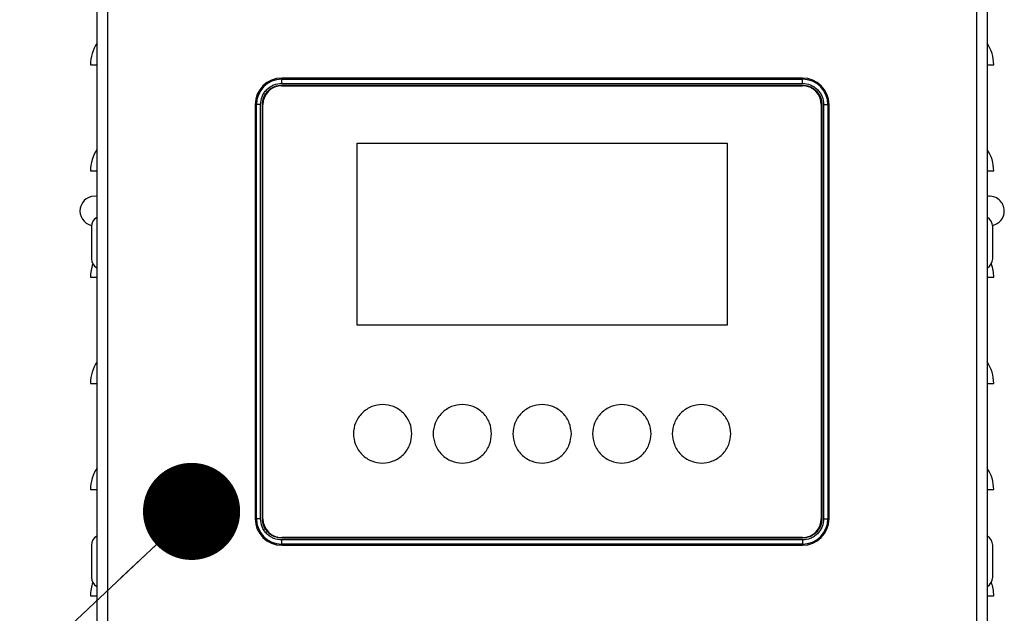
# Paper-space layout 'Sheet2' of a CAD drawing. Units: inches. Extents: x -147 to 301, y 5 to 193.
# Drawn here: x 38 to 45, y 46 to 50 of the extents above; entities that cross this region are included whole.
import ezdxf

# ---------------------------------------------------------------- set-up
doc = ezdxf.new("R2010")
doc.units = ezdxf.units.IN
doc.header["$MEASUREMENT"] = 0
doc.layers.add('FORMAT', color=7, linetype='Continuous')
doc.dimstyles.new('SLDDIMSTYLE5', dxfattribs={"dimtxt": 0.18, "dimasz": 0.72, "dimexe": 0, "dimexo": 0.0625, "dimgap": 0, "dimtad": 0, "dimtih": 1, "dimtoh": 1, "dimdec": 0, "dimrnd": 1e-09, "dimzin": 0, "dimdsep": 46, "dimtxsty": 'Standard', "dimblk1": 'DOT', "dimblk2": 'DOT', "dimsah": 1, "dimcen": 0.09, "dimadec": 0, "dimazin": 0, "dimtfac": 0.72, "dimtdec": 0, "dimtofl": 0, "dimtmove": 0, "dimatfit": 3, "dimldrblk": 'DOT', "dimfxl": 1, "dimfrac": 2, "dimtolj": 1, "dimtzin": 0, "dimarcsym": 0})

# ---------------------------------------------------------------- blocks, each defined once
blk = doc.blocks.new('_Dot')
at = {"color": 0, "linetype": 'ByBlock', "lineweight": -2}
blk.add_line((-0.5, 0), (-1, 0), dxfattribs=at)
at = {"color": 0, "linetype": 'ByBlock', "const_width": 0.5}
blk.add_lwpolyline([(-0.25, 0, 1), (0.25, 0, 1)], format="xyb", close=True, dxfattribs=at)

psp = doc.layouts.new('Sheet2')

# ---------------------------------------------------------------- linework, layer by layer
at = {"color": 7, "linetype": 'Continuous', "lineweight": 25, "ltscale": 18}
for p, q in [((38.22551, 45.32824), (38.22551, 52.33611)), ((38.30425, 45.32824), (38.30425, 52.33611)), ((44.74126, 52.33611), (44.74126, 45.32824)), ((44.82, 52.33611), (44.82, 45.32824)), ((39.59362, 49.48312), (39.59362, 49.49163)), ((43.45189, 49.49163), (39.59362, 49.49163)), ((39.59362, 49.48312), (43.45189, 49.48312)), ((39.59362, 49.45174), (39.59362, 49.48312)), ((43.45189, 49.48312), (43.45189, 49.49163)), ((43.45189, 49.45174), (43.45189, 49.48312)), ((39.59362, 49.45174), (43.45189, 49.45174)), ((39.59362, 49.43859), (43.45189, 49.43859)), ((39.59362, 49.43467), (39.59362, 49.43859)), ((39.59362, 49.43467), (43.45189, 49.43467)), ((39.59362, 49.43467), (39.59362, 49.43429)), ((39.59362, 49.43429), (43.45189, 49.43429)), ((43.45189, 49.43859), (43.45189, 49.43467)), ((43.45189, 49.43429), (43.45189, 49.43467)), ((39.39677, 49.29478), (39.39677, 46.22391)), ((39.40527, 49.29478), (39.39677, 49.29478)), ((39.40527, 46.22391), (39.40527, 49.29478)), ((39.43665, 49.29478), (39.40527, 49.29478)), ((39.43665, 46.22391), (39.43665, 49.29478)), ((39.4498, 46.22391), (39.4498, 49.29478)), ((39.4498, 49.29478), (39.45373, 49.29478)), ((39.45373, 46.22391), (39.45373, 49.29478)), ((39.4541, 49.29478), (39.45373, 49.29478)), ((39.4541, 46.22391), (39.4541, 49.29478)), ((43.5914, 49.29478), (43.5914, 46.22391)), ((43.59178, 49.29478), (43.5914, 49.29478)), ((43.59178, 49.29478), (43.59178, 46.22391)), ((43.5957, 49.29478), (43.59178, 49.29478)), ((43.5957, 49.29478), (43.5957, 46.22391)), ((43.60885, 49.29478), (43.60885, 46.22391)), ((43.60885, 49.29478), (43.64023, 49.29478)), ((43.64023, 49.29478), (43.64023, 46.22391)), ((43.64023, 49.29478), (43.64874, 49.29478)), ((43.64874, 46.22391), (43.64874, 49.29478)), ((40.15228, 49.00856), (42.89322, 49.00856)), ((40.15228, 47.65974), (40.15228, 49.00856)), ((42.89322, 49.00856), (42.89322, 47.65974)), ((38.22551, 48.45938), (38.22354, 48.45824)), ((44.82196, 48.45824), (44.82, 48.45938)), ((38.18417, 48.39005), (38.18417, 48.15225)), ((44.86133, 48.15225), (44.86133, 48.39005)), ((38.22354, 48.08406), (38.22551, 48.08293)), ((44.82, 48.08293), (44.82196, 48.08406)), ((42.89322, 47.65974), (40.15228, 47.65974)), ((39.40527, 46.22391), (39.39677, 46.22391)), ((39.43665, 46.22391), (39.40527, 46.22391)), ((39.4498, 46.22391), (39.45373, 46.22391)), ((39.45373, 46.22391), (39.4541, 46.22391)), ((43.5914, 46.22391), (43.59178, 46.22391)), ((43.5957, 46.22391), (43.59178, 46.22391)), ((43.60885, 46.22391), (43.64023, 46.22391)), ((43.64023, 46.22391), (43.64874, 46.22391)), ((38.22551, 46.09718), (38.22354, 46.09604)), ((39.59362, 46.08439), (39.59362, 46.08402)), ((43.45189, 46.08439), (39.59362, 46.08439)), ((39.59362, 46.0801), (39.59362, 46.08402)), ((43.45189, 46.08402), (39.59362, 46.08402)), ((43.45189, 46.0801), (39.59362, 46.0801)), ((43.45189, 46.06694), (39.59362, 46.06694)), ((39.59362, 46.03557), (39.59362, 46.06694)), ((43.45189, 46.03557), (39.59362, 46.03557)), ((39.59362, 46.02706), (39.59362, 46.03557)), ((43.45189, 46.08402), (43.45189, 46.08439)), ((43.45189, 46.0801), (43.45189, 46.08402)), ((43.45189, 46.06694), (43.45189, 46.03557)), ((43.45189, 46.03557), (43.45189, 46.02706)), ((44.82196, 46.09604), (44.82, 46.09718)), ((38.18417, 46.02785), (38.18417, 45.79005)), ((39.59362, 46.02706), (43.45189, 46.02706)), ((44.86133, 45.79005), (44.86133, 46.02785)), ((38.22354, 45.72186), (38.22551, 45.72072)), ((44.82, 45.72072), (44.82196, 45.72186))]:
    psp.add_line(p, q, dxfattribs=at)
at = {"color": 7, "linetype": 'Continuous', "lineweight": 25, "ltscale": 324}
for centre, radius, start, end in [((38.46173, 49.59005), 0.28543, 145.851576, 180), ((44.58378, 49.59005), 0.28543, 360, 34.148424), ((39.59362, 49.29478), 0.19685, 90, 180), ((39.59362, 49.29478), 0.18834, 90, 180), ((43.45189, 49.29478), 0.19685, 360, 90), ((43.45189, 49.29478), 0.18834, 360, 90), ((39.59362, 49.29478), 0.13989, 90, 180), ((39.59362, 49.29478), 0.13952, 90, 180), ((43.45189, 49.29478), 0.13989, 360, 90), ((43.45189, 49.29478), 0.13952, 360, 90), ((38.46173, 48.80265), 0.28543, 145.851576, 180), ((44.58378, 48.80265), 0.28543, 360, 34.148424), ((38.20791, 48.50611), 0.1095, 80.75151, 257.758169), ((44.83791, 48.50611), 0.1095, 0, 99.415464), ((38.26291, 48.39005), 0.07874, 120, 180), ((44.78259, 48.39005), 0.07874, 360, 60), ((44.83791, 48.50611), 0.1095, 282.07736, 0), ((38.26291, 48.15225), 0.07874, 180, 240), ((44.78259, 48.15225), 0.07874, 300, 360), ((38.46173, 48.01525), 0.28543, 159.720826, 180), ((44.58378, 48.01525), 0.28543, 360, 20.279171), ((38.46173, 47.22785), 0.28543, 145.851576, 180), ((44.58378, 47.22785), 0.28543, 360, 34.148424), ((38.46173, 46.44045), 0.28543, 145.851576, 180), ((44.58378, 46.44045), 0.28543, 360, 34.148424), ((39.59362, 46.22391), 0.19685, 180, 270), ((39.59362, 46.22391), 0.18834, 180, 270), ((39.59362, 46.22391), 0.13989, 180, 270), ((39.59362, 46.22391), 0.13952, 180, 270), ((43.45189, 46.22391), 0.18834, 270, 360), ((43.45189, 46.22391), 0.13989, 270, 360), ((43.45189, 46.22391), 0.13952, 270, 360), ((43.45189, 46.22391), 0.19685, 270, 360), ((38.26291, 46.02785), 0.07874, 120, 180), ((44.78259, 46.02785), 0.07874, 360, 60), ((38.46173, 45.65304), 0.28543, 159.720828, 180), ((38.26291, 45.79005), 0.07874, 180, 240), ((44.78259, 45.79005), 0.07874, 300, 360), ((44.58378, 45.65304), 0.28543, 360, 20.279172)]:
    psp.add_arc(centre, radius, start, end, dxfattribs=at)
at = {"color": 7, "linetype": 'Continuous', "lineweight": 25, "ltscale": 18}
for points, knots in [([(38.17629, 49.59005), (38.17892, 49.59005), (38.18264, 49.59005), (38.21576, 49.59005), (38.22551, 49.59005)], [0, 0, 0, 0, 0.7055594, 1, 1, 1, 1]), ([(44.82, 49.59005), (44.82975, 49.59005), (44.86286, 49.59005), (44.86658, 49.59005), (44.86921, 49.59005)], [0, 0, 0, 0, 0.2944377, 1, 1, 1, 1]), ([(39.43665, 49.29478), (39.43875, 49.31452), (39.44197, 49.3449), (39.46155, 49.38144), (39.4818, 49.40659), (39.50695, 49.42685), (39.5435, 49.44642), (39.57387, 49.44965), (39.59362, 49.45174)], [0, 0, 0, 0, 0.2394566, 0.3683599, 0.5000034, 0.6316401, 0.7605434, 1, 1, 1, 1]), ([(39.4498, 49.29478), (39.45173, 49.31287), (39.45468, 49.3407), (39.47261, 49.37418), (39.49117, 49.39722), (39.51421, 49.41578), (39.5477, 49.43371), (39.57553, 49.43667), (39.59362, 49.43859)], [0, 0, 0, 0, 0.2394591, 0.3683603, 0.5000025, 0.6316373, 0.7605409, 1, 1, 1, 1]), ([(43.45189, 49.45174), (43.47163, 49.44965), (43.50201, 49.44642), (43.53855, 49.42685), (43.5637, 49.40659), (43.58396, 49.38144), (43.60353, 49.3449), (43.60676, 49.31452), (43.60885, 49.29478)], [0, 0, 0, 0, 0.2394566, 0.3683599, 0.4999966, 0.6316401, 0.7605434, 1, 1, 1, 1]), ([(43.45189, 49.43859), (43.46998, 49.43667), (43.49781, 49.43371), (43.53129, 49.41578), (43.55433, 49.39722), (43.57289, 49.37418), (43.59082, 49.3407), (43.59378, 49.31287), (43.5957, 49.29478)], [0, 0, 0, 0, 0.2394591, 0.3683627, 0.4999975, 0.6316397, 0.7605409, 1, 1, 1, 1]), ([(38.17629, 48.80265), (38.17892, 48.80265), (38.18264, 48.80265), (38.21576, 48.80265), (38.22551, 48.80265)], [0, 0, 0, 0, 0.7055594, 1, 1, 1, 1]), ([(44.82, 48.80265), (44.82975, 48.80265), (44.86286, 48.80265), (44.86658, 48.80265), (44.86921, 48.80265)], [0, 0, 0, 0, 0.2944377, 1, 1, 1, 1]), ([(38.17629, 48.01525), (38.17892, 48.01525), (38.18264, 48.01525), (38.21576, 48.01525), (38.22551, 48.01525)], [0, 0, 0, 0, 0.7055594, 1, 1, 1, 1]), ([(44.82, 48.01525), (44.82975, 48.01525), (44.86286, 48.01525), (44.86658, 48.01525), (44.86921, 48.01525)], [0, 0, 0, 0, 0.2944377, 1, 1, 1, 1]), ([(38.17629, 47.22785), (38.17892, 47.22785), (38.18264, 47.22785), (38.21576, 47.22785), (38.22551, 47.22785)], [0, 0, 0, 0, 0.7055594, 1, 1, 1, 1]), ([(44.82, 47.22785), (44.82975, 47.22785), (44.86286, 47.22785), (44.86658, 47.22785), (44.86921, 47.22785)], [0, 0, 0, 0, 0.2944377, 1, 1, 1, 1]), ([(40.55818, 46.85383), (40.55529, 46.82659), (40.55084, 46.78469), (40.52384, 46.73427), (40.49589, 46.69962), (40.4612, 46.6715), (40.41079, 46.64534), (40.34165, 46.63207), (40.27251, 46.64534), (40.22208, 46.6715), (40.18744, 46.69962), (40.15932, 46.73427), (40.13316, 46.78469), (40.11988, 46.85383), (40.13316, 46.92297), (40.15932, 46.9734), (40.18744, 47.00804), (40.22208, 47.03617), (40.27251, 47.06232), (40.34165, 47.0756), (40.41079, 47.06232), (40.4612, 47.03617), (40.49589, 47.00804), (40.52384, 46.9734), (40.55084, 46.92297), (40.55529, 46.88107), (40.55818, 46.85383)], [0, 0, 0, 0, 0.0598644, 0.0920908, 0.1250001, 0.15791, 0.1901356, 0.2500002, 0.3098648, 0.3420903, 0.3750003, 0.4079096, 0.4401359, 0.5000003, 0.5598639, 0.5920903, 0.6250002, 0.6579102, 0.6901358, 0.7500002, 0.8098646, 0.8420902, 0.8750001, 0.9079101, 0.9401364, 1, 1, 1, 1]), ([(41.14874, 46.85383), (41.14584, 46.82659), (41.14139, 46.78469), (41.11439, 46.73427), (41.08645, 46.69962), (41.05176, 46.6715), (41.00134, 46.64534), (40.9322, 46.63207), (40.86306, 46.64534), (40.81264, 46.6715), (40.77799, 46.69962), (40.74987, 46.73427), (40.72371, 46.78469), (40.71043, 46.85383), (40.72371, 46.92297), (40.74987, 46.9734), (40.77799, 47.00804), (40.81264, 47.03617), (40.86306, 47.06232), (40.9322, 47.0756), (41.00134, 47.06232), (41.05176, 47.03617), (41.08645, 47.00804), (41.11439, 46.9734), (41.14139, 46.92297), (41.14584, 46.88107), (41.14874, 46.85383)], [0, 0, 0, 0, 0.05986457, 0.09209051, 0.1249998, 0.15790976, 0.1901361, 0.24999982, 0.30986439, 0.34209073, 0.37500069, 0.40790943, 0.44013577, 0.50000034, 0.55986406, 0.5920904, 0.62499981, 0.65790977, 0.69013611, 0.75000052, 0.80986408, 0.84209042, 0.87500038, 0.90791034, 0.94013628, 1, 1, 1, 1]), ([(41.73929, 46.85383), (41.73639, 46.82659), (41.73195, 46.78469), (41.70494, 46.73427), (41.677, 46.69962), (41.64231, 46.6715), (41.59189, 46.64534), (41.52275, 46.63207), (41.45361, 46.64534), (41.40319, 46.6715), (41.36855, 46.69962), (41.34042, 46.73427), (41.31426, 46.78469), (41.30099, 46.85383), (41.31426, 46.92297), (41.34042, 46.9734), (41.36854, 47.00804), (41.40319, 47.03617), (41.45361, 47.06232), (41.52275, 47.0756), (41.59189, 47.06232), (41.64231, 47.03617), (41.677, 47.00804), (41.70494, 46.9734), (41.73195, 46.92297), (41.73639, 46.88107), (41.73929, 46.85383)], [0, 0, 0, 0, 0.0598644, 0.0920908, 0.1250001, 0.15791, 0.1901356, 0.2500002, 0.3098648, 0.3420903, 0.3750003, 0.4079096, 0.4401359, 0.5000003, 0.5598639, 0.5920903, 0.6250002, 0.6579102, 0.6901358, 0.7500002, 0.8098646, 0.8420902, 0.8750001, 0.9079101, 0.9401364, 1, 1, 1, 1]), ([(42.32984, 46.85383), (42.32695, 46.82659), (42.3225, 46.78469), (42.29549, 46.73427), (42.26755, 46.69962), (42.23286, 46.6715), (42.18245, 46.64534), (42.1133, 46.63207), (42.04417, 46.64534), (41.99374, 46.6715), (41.9591, 46.69962), (41.93097, 46.73427), (41.90481, 46.78469), (41.89154, 46.85383), (41.90481, 46.92297), (41.93097, 46.9734), (41.9591, 47.00804), (41.99374, 47.03617), (42.04417, 47.06232), (42.1133, 47.0756), (42.18245, 47.06232), (42.23286, 47.03617), (42.26755, 47.00804), (42.29549, 46.9734), (42.3225, 46.92297), (42.32695, 46.88107), (42.32984, 46.85383)], [0, 0, 0, 0, 0.0598646, 0.0920909, 0.1249997, 0.1579096, 0.1901359, 0.2500005, 0.3098642, 0.3420906, 0.3750005, 0.4079098, 0.4401358, 0.5000003, 0.5598641, 0.59209, 0.625, 0.6579099, 0.6901363, 0.7499998, 0.8098642, 0.8420906, 0.8750005, 0.9079099, 0.9401363, 1, 1, 1, 1]), ([(42.92039, 46.85383), (42.9175, 46.82659), (42.91305, 46.78469), (42.88605, 46.73427), (42.8581, 46.69962), (42.82341, 46.6715), (42.773, 46.64534), (42.70385, 46.63207), (42.63472, 46.64534), (42.58429, 46.6715), (42.54965, 46.69962), (42.52152, 46.73427), (42.49536, 46.78469), (42.48209, 46.85383), (42.49536, 46.92297), (42.52152, 46.9734), (42.54965, 47.00804), (42.58429, 47.03617), (42.63472, 47.06232), (42.70385, 47.0756), (42.773, 47.06232), (42.82341, 47.03617), (42.8581, 47.00804), (42.88605, 46.9734), (42.91305, 46.92297), (42.9175, 46.88107), (42.92039, 46.85383)], [0, 0, 0, 0, 0.0598644, 0.0920908, 0.1250001, 0.15791, 0.1901356, 0.2500002, 0.3098648, 0.3420903, 0.3750003, 0.4079096, 0.4401359, 0.5000003, 0.5598639, 0.5920903, 0.6250002, 0.6579102, 0.6901358, 0.7500002, 0.8098646, 0.8420902, 0.8750001, 0.9079101, 0.9401364, 1, 1, 1, 1]), ([(38.17629, 46.44045), (38.17892, 46.44045), (38.18264, 46.44045), (38.21576, 46.44045), (38.22551, 46.44045)], [0, 0, 0, 0, 0.7055594, 1, 1, 1, 1]), ([(44.82, 46.44045), (44.82975, 46.44045), (44.86286, 46.44045), (44.86658, 46.44045), (44.86921, 46.44045)], [0, 0, 0, 0, 0.2944377, 1, 1, 1, 1]), ([(39.59362, 46.06694), (39.57387, 46.06904), (39.5435, 46.07226), (39.50695, 46.09184), (39.48181, 46.1121), (39.46155, 46.13724), (39.44197, 46.17379), (39.43875, 46.20416), (39.43665, 46.22391)], [0, 0, 0, 0, 0.2394568, 0.3683601, 0.5, 0.6316399, 0.7605432, 1, 1, 1, 1]), ([(39.59362, 46.0801), (39.57553, 46.08202), (39.5477, 46.08497), (39.51421, 46.10291), (39.49118, 46.12147), (39.47261, 46.14451), (39.45468, 46.17799), (39.45173, 46.20582), (39.4498, 46.22391)], [0, 0, 0, 0, 0.2394586, 0.3683623, 0.5000007, 0.6316391, 0.7605405, 1, 1, 1, 1]), ([(43.5957, 46.22391), (43.59378, 46.20582), (43.59082, 46.17799), (43.57289, 46.14451), (43.55433, 46.12147), (43.53129, 46.10291), (43.49781, 46.08497), (43.46998, 46.08202), (43.45189, 46.0801)], [0, 0, 0, 0, 0.2394595, 0.3683609, 0.4999993, 0.6316377, 0.7605414, 1, 1, 1, 1]), ([(43.60885, 46.22391), (43.60676, 46.20416), (43.60353, 46.17379), (43.58396, 46.13724), (43.5637, 46.1121), (43.53855, 46.09184), (43.50201, 46.07226), (43.47163, 46.06904), (43.45189, 46.06694)], [0, 0, 0, 0, 0.2394568, 0.3683601, 0.5, 0.6316399, 0.7605432, 1, 1, 1, 1]), ([(38.17629, 45.65304), (38.17892, 45.65304), (38.18264, 45.65304), (38.21576, 45.65304), (38.22551, 45.65304)], [0, 0, 0, 0, 0.7055594, 1, 1, 1, 1]), ([(44.82, 45.65304), (44.82975, 45.65304), (44.86286, 45.65304), (44.86658, 45.65304), (44.86921, 45.65304)], [0, 0, 0, 0, 0.2944377, 1, 1, 1, 1])]:
    psp.add_open_spline(points, degree=3, knots=knots, dxfattribs=at)

# ---------------------------------------------------------------- leaders
at = {"layer": 'FORMAT', "ltscale": 18}
psp.add_leader([(38.92532, 46.27837), (19.90681, 28.36996)], dimstyle='SLDDIMSTYLE5', dxfattribs=at)

doc.saveas('drawing.dxf')
